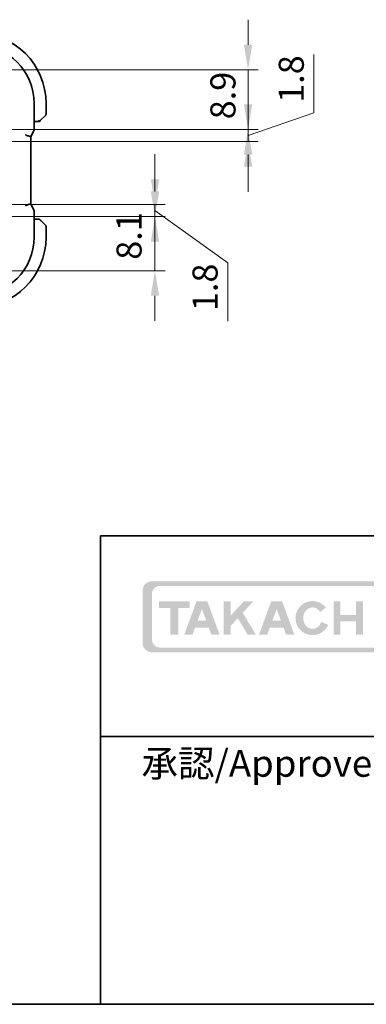
# Model space of a CAD drawing. Units: millimetres. Extents: x 22 to 3190, y 12 to 574.
# Drawn here: x 1026 to 1078, y 12 to 159 of the extents above; entities that cross this region are included whole.
import ezdxf
from ezdxf.enums import TextEntityAlignment as Align

# ---------------------------------------------------------------- set-up
doc = ezdxf.new("R2010")
doc.units = ezdxf.units.MM
doc.header["$LTSCALE"] = 1.5
doc.layers.get('Defpoints').update_dxf_attribs({"lineweight": 25})
for name, color, linetype, lineweight in [('Border (ISO)', 7, 'Continuous', 35), ('Dimension (ISO)', 7, 'Continuous', 18), ('Hatch (ISO)', 1, 'Continuous', 18), ('Title (ISO)', 7, 'Continuous', 35), ('Visible (ISO)', 7, 'Continuous', 35)]:
    doc.layers.add(name, color=color, linetype=linetype, lineweight=lineweight)
doc.styles.add('Note Text (TK)', font='MS PGothic.ttf')
doc.styles.add('文字スタイル67', font='arial.ttf')
doc.dimstyles.new('Default - Method 1b (TK)', dxfattribs={"dimscale": 1.5, "dimtxt": 2.5, "dimasz": 2.5, "dimexe": 1, "dimexo": 1.499999999999999, "dimgap": 1, "dimtad": 1, "dimtoh": 1, "dimrnd": 1e-08, "dimdsep": 46, "dimtxsty": 'Note Text (TK)', "dimcen": 0.09, "dimdle": 5, "dimclrd": 100, "dimclre": 100, "dimclrt": 7, "dimadec": 1, "dimazin": 1, "dimtfac": 1, "dimtmove": 0, "dimatfit": 3, "dimfxl": 1, "dimtolj": 1, "dimlwd": -1, "dimlwe": -1, "dimarcsym": 0})

# ---------------------------------------------------------------- blocks, each defined once
blk = doc.blocks.new('図面枠 tk図枠')
at = {"layer": 'Border (ISO)'}
blk.add_line((14.50000000000001, 8.000000000000007), (405.4999999999999, 8.000000000000007), dxfattribs=at)
blk = doc.blocks.new('表題欄 tk表題欄')
at = {"layer": 'Hatch (ISO)'}
h = blk.add_hatch(color=256, dxfattribs=at)
edge = h.paths.add_edge_path(flags=0)
edge.add_arc((95.57537688673352, 236.2990653650367), 0.5958259999999996, 269.9999999999897, 360)
edge.add_line((96.17120288673351, 236.2990653650368), (96.17120288673348, 239.7107813650365))
edge.add_arc((95.5753768867335, 239.7107813650366), 0.5958259999999996, 0, 90.0000000000068)
edge.add_line((95.57537688673342, 240.3066073650366), (79.13710888673356, 240.3066073650366))
edge.add_arc((79.13710888673353, 239.7107813650366), 0.5958259999999996, 89.99999999999744, 180)
edge.add_line((78.54128288673353, 239.7107813650365), (78.54128288673331, 236.2990653650368))
edge.add_arc((79.13710888673332, 236.2990653650365), 0.5958259999999996, 180, 270.0000000000231)
edge.add_line((79.13710888673356, 235.7032393650365), (95.57537688673342, 235.7032393650367))
edge = h.paths.add_edge_path()
edge.add_line((77.83935088673357, 239.9556413650366), (77.83935088673357, 236.0542053650368))
edge.add_arc((78.54128288673346, 236.0542053650367), 0.7019319999998935, 180, 270.0000000000087)
edge.add_line((78.54128288673357, 235.3522733650368), (96.17120288673352, 235.3522733650368))
edge.add_arc((96.17120288673351, 236.0542053650367), 0.7019319999998921, 270, 360)
edge.add_line((96.8731348867334, 236.0542053650368), (96.87313488673352, 239.9556413650366))
edge.add_arc((96.1712028867336, 239.9556413650367), 0.7019319999998921, 0, 90.00000000000873)
edge.add_line((96.17120288673348, 240.6575733650367), (78.54128288673357, 240.6575733650366))
edge.add_arc((78.54128288673357, 239.9556413650366), 0.7019319999999984, 90, 180)
for points in [[(79.07181288673355, 239.1476033650369), (79.07181288673355, 238.6578833650367), (79.92066088673353, 238.6578833650367), (79.92066088673353, 236.6581933650368), (80.50832488673353, 236.6581933650368), (80.50832488673353, 238.6578833650367), (81.35717288673355, 238.6578833650367), (81.35717288673355, 239.1476033650369)], [(85.68407849525303, 236.6581933650368), (84.9434673993943, 237.8918698287545), (84.41792288673358, 237.3246628822781), (84.41792288673358, 236.6581933650368), (83.89555488673355, 236.6581933650368), (83.89555488673355, 239.1476033650369), (84.41792288673358, 239.1476033650369), (84.41792288673358, 238.0993979968839), (85.38913556809511, 239.1476033650369), (86.10696490847272, 239.1476033650369), (85.31925422435492, 238.2974470774499), (86.30334488673353, 236.6581933650368)], [(92.09142939614459, 239.1476033650369), (92.09142939614459, 236.6581933650368), (92.60971639614465, 236.6581933650368), (92.60971639614465, 237.6580383650368), (93.76872039614462, 237.6580383650368), (93.76872039614462, 236.6581933650368), (94.28700739614459, 236.6581933650368), (94.28700739614459, 239.1476033650369), (93.76872039614462, 239.1476033650369), (93.76872039614462, 238.1477583650367), (92.60971639614465, 238.1477583650367), (92.60971639614465, 239.1476033650369)]]:
    blk.add_hatch(color=256, dxfattribs=at).paths.add_polyline_path(points)
h = blk.add_hatch(color=256, dxfattribs=at)
h.paths.add_polyline_path([(82.59020695886475, 237.7110913650368), (81.95242681460243, 237.7110913650368), (82.27131688673356, 238.5794973650367)], flags=0)
h.paths.add_polyline_path([(82.77903014574996, 237.1968853650368), (81.76360362771717, 237.1968853650368), (81.56578886050404, 236.6581933650368), (80.94907288673355, 236.6581933650368), (81.86321688673357, 239.1476033650369), (82.67941688673353, 239.1476033650369), (83.59356088673351, 236.6581933650368), (82.97684491296302, 236.6581933650368)])
h = blk.add_hatch(color=256, dxfattribs=at)
h.paths.add_polyline_path([(87.52707281460246, 237.7110913650368), (88.16485295886469, 237.7110913650368), (87.84596288673359, 238.5794973650367)], flags=0)
h.paths.add_polyline_path([(87.14043486050403, 236.6581933650368), (87.3382496277172, 237.1968853650368), (88.35367614574989, 237.1968853650368), (88.551490912963, 236.6581933650368), (89.16820688673343, 236.6581933650368), (88.25406288673352, 239.1476033650369), (87.43786288673356, 239.1476033650369), (86.52371888673358, 236.6581933650368)])
h = blk.add_hatch(color=256, dxfattribs=at)
edge = h.paths.add_edge_path()
edge.add_arc((90.52309888673334, 237.9028983650369), 1.273272000000011, 38.55054079078439, 336.5820184016556)
edge.add_line((91.69149139614446, 237.3968543650369), (91.17255542714857, 237.6216113977801))
edge.add_ellipse((90.52309888673352, 237.9028983650369), major_axis=(0, -0.7998759999999119), ratio=0.8673469387756529, start_angle=128.5505407907963, end_angle=426.582018401653, ccw=False)
edge.add_line((91.09381514418376, 238.3576891122095), (91.51887237036831, 238.6964075050431))
at = {"layer": 'Title (ISO)'}
for p, q in [((74.70882392282105, 244.052739026017), (255.7088239228211, 244.052739026017)), ((74.70882392282105, 209.052739026017), (74.70882392282105, 244.052739026017)), ((74.70882392282105, 229.052739026017), (230.7088239228211, 229.052739026017)), ((255.7088239228211, 209.052739026017), (74.70882392282105, 209.052739026017))]:
    blk.add_line(p, q, dxfattribs=at)
at = {"layer": 'Title (ISO)', "color": 1, "insert": (87.20882392282108, 227.052739026017), "char_height": 2.000000029802322, "attachment_point": 5, "line_spacing_factor": 1.5, "style": 'Note Text (TK)'}
blk.add_mtext('\\fＭＳ Ｐゴシック|b0|i0;\\H2.0000;承認/Approved', dxfattribs=at)
at = {"layer": 'Title (ISO)', "color": 7}
for tag, p, height, style in [('<品名>_001', (157.4957557410029, 235.6535912987443), 2.5, 'Note Text (TK)'), ('<Title>_001', (157.4482509312165, 230.5520568828656), 2.000000029802322, '文字スタイル67'), ('<尺度>_001', (239.1037102864574, 222.302739026017), 2.5, 'Note Text (TK)'), ('<ページ_No.>_001', (237.9488807410029, 213.302739026017), 2.5, 'Note Text (TK)'), ('<総ページ数>_001', (246.7997330137301, 213.302739026017), 2.5, 'Note Text (TK)'), ('作成日_001', (175.617914831912, 211.2814322078352), 2.5, 'Note Text (TK)')]:
    blk.add_attdef(tag, p, '', height=height, dxfattribs=dict(at, style=style))
at = {"layer": 'Title (ISO)', "color": 7, "style": 'Note Text (TK)'}
blk.add_attdef('<承認>', text='', height=2.5, dxfattribs=at).set_placement((87.20882392282108, 217.052739026017), align=Align.MIDDLE_CENTER)
blk = doc.blocks.new('*D31')
at = {"layer": 'Defpoints', "color": 0}
for p in [(1022.365221360343, 129.7093072555496), (1019.615221360202, 121.6093072555571), (1046.365221360343, 121.6093072555571)]:
    blk.add_point(p, dxfattribs=at)
at = {"layer": 'Dimension (ISO)', "color": 100}
for p, q in [((1046.365221360343, 133.4593072555497), (1046.365221360343, 137.2093072555496)), ((1024.615221360343, 129.7093072555496), (1047.865221360343, 129.7093072555496)), ((1046.365221360343, 129.7093072555496), (1046.365221360343, 121.6093072555571)), ((1021.865221360202, 121.6093072555571), (1047.865221360343, 121.6093072555571)), ((1046.365221360343, 117.8593072555571), (1046.365221360343, 114.1093072555571))]:
    blk.add_line(p, q, dxfattribs=at)
for points in [[(1045.740221360343, 133.4593072555497), (1046.990221360343, 133.4593072555497), (1046.365221360343, 129.7093072555496)], [(1045.740221360343, 117.8593072555571), (1046.990221360343, 117.8593072555571), (1046.365221360343, 121.6093072555571)]]:
    blk.add_solid(points, dxfattribs=at)
at = {"layer": 'Dimension (ISO)', "color": 7, "insert": (1042.498673486705, 123.2416118835258), "char_height": 3.75, "attachment_point": 4, "rotation": 90, "style": 'Note Text (TK)'}
blk.add_mtext('\\A1;8.1', dxfattribs=at)
blk = doc.blocks.new('*D32')
at = {"layer": 'Defpoints', "color": 0}
for p in [(1022.365221360373, 131.5093072555499), (1046.365221360343, 131.5093072555499), (1022.365221360343, 129.7093072555496)]:
    blk.add_point(p, dxfattribs=at)
at = {"layer": 'Dimension (ISO)', "color": 100}
for p, q in [((1046.365221360343, 135.2593072555499), (1046.365221360343, 139.0093072555499)), ((1024.615221360373, 131.5093072555499), (1047.865221360343, 131.5093072555499)), ((1046.365221360343, 129.7093072555496), (1046.365221360343, 131.5093072555499)), ((1046.365221360343, 129.7093072555496), (1046.365221360343, 131.5093072555499)), ((1024.615221360343, 129.7093072555496), (1047.865221360343, 129.7093072555496)), ((1046.365221360343, 130.6093072555498), (1057.216094150377, 122.8002295749286)), ((1046.365221360343, 125.9593072555496), (1046.365221360343, 122.2093072555497)), ((1057.216094150377, 122.8002295749286), (1057.216094150377, 114.0686954840195))]:
    blk.add_line(p, q, dxfattribs=at)
for points in [[(1045.740221360343, 135.2593072555499), (1046.990221360343, 135.2593072555499), (1046.365221360343, 131.5093072555499)], [(1045.740221360343, 125.9593072555496), (1046.990221360343, 125.9593072555496), (1046.365221360343, 129.7093072555496)]]:
    blk.add_solid(points, dxfattribs=at)
at = {"layer": 'Dimension (ISO)', "color": 7, "insert": (1053.841094150377, 115.5686954840197), "char_height": 3.75, "attachment_point": 4, "rotation": 90, "style": 'Note Text (TK)'}
blk.add_mtext('\\A1;1.8', dxfattribs=at)
blk = doc.blocks.new('*D33')
at = {"layer": 'Defpoints', "color": 0}
for p in [(1022.365221360647, 142.7093072558711), (1022.365221360647, 140.9093072558681), (1060.261827430989, 140.9093072558681)]:
    blk.add_point(p, dxfattribs=at)
at = {"layer": 'Dimension (ISO)', "color": 100}
for p, q in [((1070.080096745537, 145.1909037456624), (1070.080096745537, 153.9224378365715)), ((1060.261827430989, 146.459307255871), (1060.261827430989, 150.209307255871)), ((1060.261827430989, 141.8093072558696), (1070.080096745537, 145.1909037456624)), ((1024.615221360646, 142.7093072558711), (1061.761827430989, 142.7093072558711)), ((1060.261827430989, 142.7093072558711), (1060.261827430989, 140.9093072558681)), ((1060.261827430989, 142.7093072558711), (1060.261827430989, 140.9093072558681)), ((1024.615221360647, 140.9093072558681), (1061.761827430989, 140.9093072558681)), ((1060.261827430989, 137.1593072558681), (1060.261827430989, 133.4093072558681))]:
    blk.add_line(p, q, dxfattribs=at)
for points in [[(1059.636827430989, 146.459307255871), (1060.886827430989, 146.459307255871), (1060.261827430989, 142.7093072558711)], [(1059.636827430989, 137.1593072558681), (1060.886827430989, 137.1593072558681), (1060.261827430989, 140.9093072558681)]]:
    blk.add_solid(points, dxfattribs=at)
at = {"layer": 'Dimension (ISO)', "color": 7, "insert": (1066.705096745537, 146.6909037456626), "char_height": 3.75, "attachment_point": 4, "rotation": 90, "style": 'Note Text (TK)'}
blk.add_mtext('\\A1;1.8', dxfattribs=at)
blk = doc.blocks.new('*D34')
at = {"layer": 'Defpoints', "color": 0}
for p in [(1019.615221360655, 151.6093072557781), (1060.261827430989, 151.6093072557781), (1022.365221360647, 142.7093072558711)]:
    blk.add_point(p, dxfattribs=at)
at = {"layer": 'Dimension (ISO)', "color": 100}
for p, q in [((1060.261827430989, 155.3593072557781), (1060.261827430989, 159.1093072557781)), ((1021.865221360655, 151.6093072557781), (1061.761827430989, 151.6093072557781)), ((1060.261827430989, 142.7093072558711), (1060.261827430989, 151.6093072557781)), ((1024.615221360646, 142.7093072558711), (1061.761827430989, 142.7093072558711)), ((1060.261827430989, 138.959307255871), (1060.261827430989, 135.2093072558711))]:
    blk.add_line(p, q, dxfattribs=at)
for points in [[(1059.636827430989, 155.3593072557781), (1060.886827430989, 155.3593072557781), (1060.261827430989, 151.6093072557781)], [(1059.636827430989, 138.959307255871), (1060.886827430989, 138.959307255871), (1060.261827430989, 142.7093072558711)]]:
    blk.add_solid(points, dxfattribs=at)
at = {"layer": 'Dimension (ISO)', "color": 7, "insert": (1056.504767111542, 144.2249846331725), "char_height": 3.75, "attachment_point": 4, "rotation": 90, "style": 'Note Text (TK)'}
blk.add_mtext('\\A1;8.9', dxfattribs=at)

msp = doc.modelspace()

# ---------------------------------------------------------------- linework, layer by layer
at = {"layer": 'Visible (ISO)'}
for p, q in [((1028.336797109663, 146.6093072555482), (1028.336797109663, 142.8520565272545)), ((1030.115221360695, 144.9921499680215), (1030.115221360695, 146.6093072555469)), ((1030.056642716933, 144.8507286117842), (1029.256642716932, 144.0507286117844)), ((1028.336797109663, 143.9093072555471), (1029.115221360695, 143.9093072555471)), ((1029.115221360695, 143.9093072555471), (1029.032378648221, 144.1093072555472)), ((1029.115221360695, 143.9093072555471), (1029.256642716932, 144.0507286117844)), ((1027.836797109663, 141.6193954767242), (1027.836797109663, 131.5992190343722)), ((1027.86210796426, 141.6666390201961), (1028.231237163083, 142.4048974178423)), ((1028.231237163083, 130.8137170932541), (1027.86210796426, 131.5519754909003)), ((1028.336797109663, 130.366557983842), (1028.336797109663, 126.6093072555482)), ((1028.860840716744, 129.3093072555471), (1028.336797109663, 129.3093072555471)), ((1029.362937495135, 129.0615911211075), (1030.056642716933, 128.3678858993096)), ((1030.115221360695, 126.609307255547), (1030.115221360695, 128.2264645430723))]:
    msp.add_line(p, q, dxfattribs=at)
for centre, radius, start, end in [((1019.615221360695, 146.6093072555469), 10.49999999999999, 0, 90), ((1019.615221360695, 146.6093072555483), 8.721575748967556, 0, 90), ((1029.915221360695, 144.9921499680215), 0.1999999999999866, 314.9999999999984, 0), ((1029.032378648221, 129.1093072555471), 0.1999999999999757, 67.50000000000134, 90), ((1029.032378648221, 129.109307255547), 0.2000000000001353, 45.00000000000979, 67.42191475937861), ((1029.915221360695, 128.2264645430723), 0.19999999999996, 0, 44.99999999999978), ((1019.615221360695, 126.609307255547), 10.5, 270, 0), ((1019.615221360695, 126.6093072555483), 8.721575748967542, 270, 0)]:
    msp.add_arc(centre, radius, start, end, dxfattribs=at)
for points, knots in [([(1028.336780213024, 142.8520565272545), (1028.336779598604, 142.7457311761138), (1028.319233619988, 142.6381151720815), (1028.270821650699, 142.4918971266316), (1028.252553351266, 142.4475681925826), (1028.23122205027, 142.4049049742489)], [0, 0, 0, 0, 0.0318976056685025, 0.0318976056685025, 0.0462072429194589, 0.0462072429194589, 0.0462072429194589, 0.0462072429194589]), ([(1027.836795657387, 141.619389578127), (1027.836857566001, 141.6194902342681), (1027.831117479551, 141.6214401009349), (1027.80655316066, 141.6283838809729), (1027.785980921404, 141.6337568190636), (1027.729364409146, 141.6487287138355), (1027.676334747073, 141.662226969528), (1027.512177214882, 141.7181427404099), (1027.435356603042, 141.7456878472484), (1027.281882656555, 141.8045731606922), (1027.212076805607, 141.8330367035652), (1027.10765692356, 141.8836576583178), (1027.070302700323, 141.9041206814552), (1027.037448623167, 141.9257764106293), (1027.037122767377, 141.9259916185201), (1027.036797109663, 141.9262071198618)], [-0.1306072242086651, -0.1306072242086651, -0.1306072242086651, -0.1306072242086651, -0.106686338153196, -0.106686338153196, -0.0792338696346059, -0.0792338696346059, -0.0498965493777423, -0.0498965493777423, -0.0295727247624393, -0.0295727247624393, -0.0116876203218827, -0.0116876203218827, 0, 0, 0.0001171513540311, 0.0001171513540311, 0.0001171513540311, 0.0001171513540311]), ([(1027.036797109663, 131.2924073912351), (1027.037122767411, 131.2926228925993), (1027.037448623133, 131.2928381004453), (1027.070308529571, 131.3144976719807), (1027.10767022158, 131.3349641356167), (1027.212098628633, 131.3855871070792), (1027.281903240132, 131.414049565846), (1027.435374695367, 131.4729332442454), (1027.512194443087, 131.5004779174697), (1027.676351156477, 131.556392728928), (1027.729377345096, 131.5698892611739), (1027.785987250608, 131.5848593254279), (1027.806557056398, 131.590231692241), (1027.83111824685, 131.5971746611533), (1027.836857562479, 131.599124280832), (1027.836795657523, 131.5992249323604)], [-0.0939181175647587, -0.0939181175647587, -0.0939181175647587, -0.0939181175647587, -0.0938363805783722, -0.0938363805783722, -0.0856804188361149, -0.0856804188361149, -0.0732022661100254, -0.0732022661100254, -0.059022294898071, -0.059022294898071, -0.0385530984798779, -0.0385530984798779, -0.0193988661879716, -0.0193988661879716, -0.0027088670135347, -0.0027088670135347, -0.0027088670135347, -0.0027088670135347]), ([(1028.23122205027, 130.8137095368475), (1028.278771643292, 130.718608976919), (1028.311205383022, 130.6145074965436), (1028.333295099153, 130.4620756100275), (1028.336779937388, 130.4142567741918), (1028.336780213024, 130.366557983842)], [0, 0, 0, 0, 0.0318976056681355, 0.0318976056681355, 0.0462072429194671, 0.0462072429194671, 0.0462072429194671, 0.0462072429194671]), ([(1028.987514491563, 129.3093072555471), (1028.981710906637, 129.3093072555471), (1028.975380744287, 129.3093072555472), (1028.968674218032, 129.3093072555471), (1028.962013177896, 129.3093072555469), (1028.95498066779, 129.309307255547), (1028.947743765452, 129.3093072555434), (1028.940564414926, 129.3093072555398), (1028.933183719883, 129.3093072555331), (1028.925781965572, 129.3093072555099), (1028.918447234417, 129.3093072554869), (1028.911092742911, 129.3093072554488), (1028.903681715647, 129.3093072553592), (1028.902059688532, 129.3093072553396), (1028.900434942471, 129.3093072553174), (1028.898810037662, 129.309307255292), (1028.893093701655, 129.3093072552026), (1028.887355703986, 129.3093072553089), (1028.881743763112, 129.3093072554046), (1028.874575685994, 129.3093072555268), (1028.867614727736, 129.3093072555471), (1028.860840716744, 129.3093072555471)], [0.5000000000000111, 0.5000000000000111, 0.5000000000000111, 0.5000000000000111, 0.5850242398658213, 0.5850242398658213, 0.5850242398658213, 0.6694718141694094, 0.6694718141694094, 0.6694718141694094, 0.7532478150872782, 0.7532478150872782, 0.7532478150872782, 0.8362652212450012, 0.8362652212450012, 0.8362652212450012, 0.8544349673541599, 0.8544349673541599, 0.8544349673541599, 0.9183552495538314, 0.9183552495538314, 0.9183552495538314, 1, 1, 1, 1]), ([(1029.032378648221, 129.3093072555471), (1029.032376379753, 129.3093072555471), (1029.032372977051, 129.3093072555471), (1029.032141676171, 129.3093072555471), (1029.031914360826, 129.3093072555471), (1029.031467387703, 129.3093072555471), (1029.030662056855, 129.3093072555471), (1029.029863185304, 129.3093072555471), (1029.028710853489, 129.3093072555471), (1029.027138823625, 129.3093072555471), (1029.025565599448, 129.3093072555471), (1029.023571792869, 129.3093072555471), (1029.021149654925, 129.3093072555471), (1029.018704104667, 129.3093072555471), (1029.015821965492, 129.3093072555471), (1029.012537367145, 129.3093072555471), (1029.009189427, 129.3093072555471), (1029.00542344069, 129.3093072555471), (1029.001296563199, 129.3093072555471), (1028.997044356747, 129.3093072555471), (1028.992409931287, 129.3093072555471), (1028.987514491563, 129.3093072555471)], [0, 0, 0, 0, 0.0718706748229541, 0.0718706748229541, 0.0718706748229541, 0.1425029493016216, 0.1425029493016216, 0.1425029493016216, 0.2125687051676974, 0.2125687051676974, 0.2125687051676974, 0.2826876918251738, 0.2826876918251738, 0.2826876918251738, 0.3534844465340372, 0.3534844465340372, 0.3534844465340372, 0.4256464804466758, 0.4256464804466758, 0.4256464804466758, 0.5000000000000111, 0.5000000000000111, 0.5000000000000111, 0.5000000000000111]), ([(1029.227367749114, 129.1971608671281), (1029.221751116819, 129.2027774994235), (1029.216357087319, 129.2081715289244), (1029.211333036416, 129.2131955798257), (1029.206366755899, 129.2181618603398), (1029.201762608553, 129.2227660076831), (1029.197670643502, 129.2268579726923), (1029.19358812756, 129.2309404885923), (1029.190016070949, 129.2345125451266), (1029.187040633541, 129.2374879823136), (1029.184044921318, 129.2404836943145), (1029.181653725951, 129.242874889325), (1029.179824759797, 129.2447038546877), (1029.178131960511, 129.2463966532413), (1029.176919238399, 129.2476093742362), (1029.176026964022, 129.2485016466832), (1029.174967029408, 129.2495615790045), (1029.174335487583, 129.2501931247276), (1029.174046065829, 129.2504825485296), (1029.173782876696, 129.2507457395251), (1029.173793153353, 129.2507354628807), (1029.173800004458, 129.2507286117844)], [0.5000000000000061, 0.5000000000000061, 0.5000000000000061, 0.5000000000000061, 0.5717244715851092, 0.5717244715851092, 0.5717244715851092, 0.642624200234663, 0.642624200234663, 0.642624200234663, 0.7133602082093575, 0.7133602082093575, 0.7133602082093575, 0.7845782157395317, 0.7845782157395317, 0.7845782157395317, 0.8504940294531829, 0.8504940294531829, 0.8504940294531829, 0.9287955635604938, 0.9287955635604938, 0.9287955635604938, 1, 1, 1, 1]), ([(1029.362937495135, 129.0615911211075), (1029.357304148548, 129.0672244676943), (1029.351636115656, 129.0728925005858), (1029.345670681074, 129.0788579351679), (1029.339712724835, 129.0848158914069), (1029.333457842664, 129.0910707735788), (1029.326906529555, 129.0976220866877), (1029.320355728342, 129.1041728879007), (1029.313508596389, 129.1110200198534), (1029.306525541765, 129.1180030744779), (1029.299534819201, 129.1249937970412), (1029.292408051909, 129.1321205643332), (1029.285363099016, 129.139165517226), (1029.278302050008, 129.1462265662346), (1029.271323301905, 129.1532053143376), (1029.264606424503, 129.1599221917389), (1029.257866091877, 129.1666625243654), (1029.251389255362, 129.1731393608802), (1029.245191597518, 129.1793370187248), (1029.238964622744, 129.185563993498), (1029.233019478855, 129.1915091373871), (1029.227367749114, 129.1971608671281)], [0, 0, 0, 0, 0.0712750028057979, 0.0712750028057979, 0.0712750028057979, 0.1424606543794783, 0.1424606543794783, 0.1424606543794783, 0.2136407437642936, 0.2136407437642936, 0.2136407437642936, 0.2848989944416766, 0.2848989944416766, 0.2848989944416766, 0.3563200540217488, 0.3563200540217488, 0.3563200540217488, 0.4279905147667788, 0.4279905147667788, 0.4279905147667788, 0.5000000000000061, 0.5000000000000061, 0.5000000000000061, 0.5000000000000061])]:
    msp.add_open_spline(points, degree=3, knots=knots, dxfattribs=at)
for points in [[(1027.862092860613, 141.6666465720199), (1027.854102672328, 141.6506667992993), (1027.845661754056, 141.634904821856), (1027.836796562574, 141.6193933861216)], [(1027.836796562574, 131.5992211249748), (1027.845661754056, 131.5837096892404), (1027.854102672328, 131.5679477117972), (1027.862092860613, 131.5519679390765)]]:
    msp.add_open_spline(points, degree=3, dxfattribs=at)

# ---------------------------------------------------------------- block references
at = {"xscale": 2, "yscale": 2, "zscale": 2}
for name, p in [('図面枠 tk図枠', (589.25, -3.999999999999957)), ('表題欄 tk表題欄', (888.8323521543577, -406.105478052034))]:
    msp.add_blockref(name, p, dxfattribs=at)

# ---------------------------------------------------------------- dimensions: what is measured, and where the dimension line sits
at = {"layer": 'Dimension (ISO)', "color": 100}
for base, p1, p2, override, picture, middle in [((1060.261827430989, 151.6093072557781), (1022.365221360647, 142.7093072558711), (1019.615221360655, 151.6093072557781), {"dimtoh": 0, "dimtmove": 2, "dimatfit": 1}, '*D34', (1056.504767111542, 147.2292459968089)), ((1060.261827430989, 140.9093072558681), (1022.365221360647, 142.7093072558711), (1022.365221360647, 140.9093072558681), {"dimtoh": 0, "dimtmove": 1, "dimatfit": 1}, '*D33', (1070.080096745537, 146.6909037456626)), ((1046.365221360343, 131.5093072555499), (1022.365221360343, 129.7093072555496), (1022.365221360373, 131.5093072555499), {"dimtoh": 0, "dimtmove": 1, "dimatfit": 1}, '*D32', (1057.216094150377, 121.3002295749288)), ((1046.365221360343, 121.6093072555571), (1022.365221360343, 129.7093072555496), (1019.615221360202, 121.6093072555571), {"dimtoh": 0, "dimtmove": 2, "dimatfit": 1}, '*D31', (1042.498673486705, 125.8836573380713))]:
    dim = msp.add_linear_dim(base=base, p1=p1, p2=p2, angle=90, dimstyle='Default - Method 1b (TK)', override=override, dxfattribs=at)
    dim.commit()
    dim.dimension.update_dxf_attribs({"geometry": picture, "text_midpoint": middle, "dimtype": 160})

doc.saveas('drawing.dxf')
